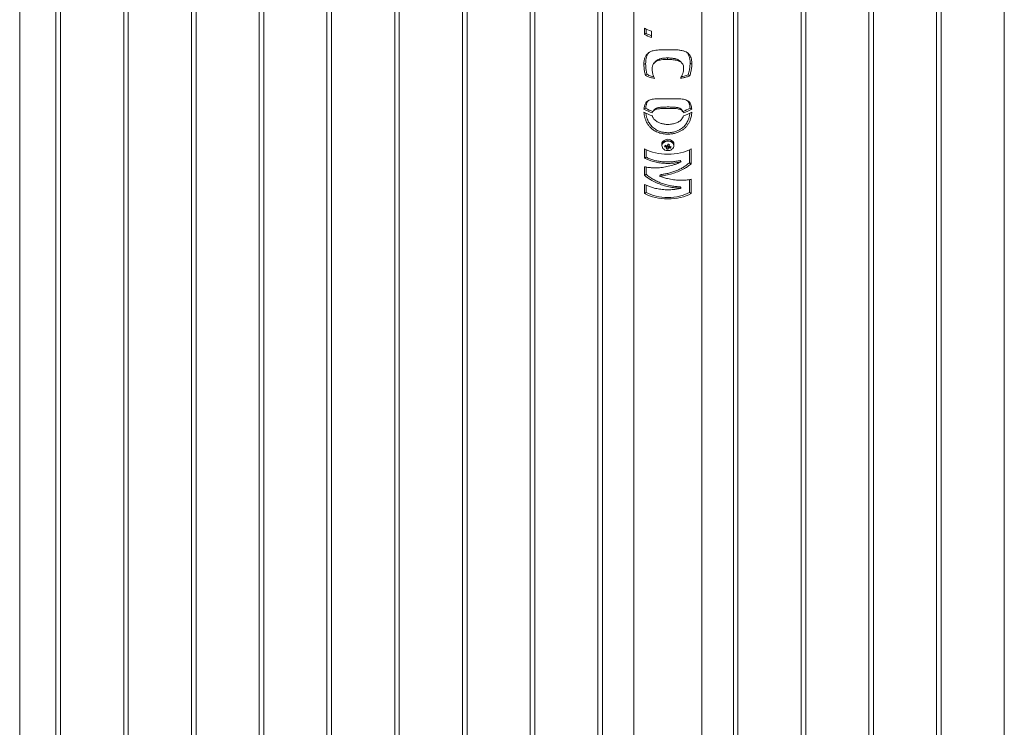
# Paper-space layout 'Sheet2' of a CAD drawing. Units: millimetres. Extents: x 0 to 42, y 0 to 29.8.
# Drawn here: x 23.6 to 24.9, y 14 to 15 of the extents above; entities that cross this region are included whole.
import ezdxf

# ---------------------------------------------------------------- set-up
doc = ezdxf.new("R2010")
doc.units = ezdxf.units.MM

psp = doc.layouts.new('Sheet2')

# ---------------------------------------------------------------- linework, layer by layer
at = {"color": 7, "linetype": 'Continuous', "lineweight": 0}
for p, q in [((23.6086, 13.1608), (23.6086, 16.1802)), ((23.6559, 16.1529), (23.6559, 13.1131)), ((23.6619, 13.1134), (23.6619, 16.1494)), ((23.7443, 16.1019), (23.7443, 13.0621)), ((23.7503, 13.0624), (23.7503, 16.0984)), ((23.8327, 16.0508), (23.8327, 13.0111)), ((23.8387, 13.0114), (23.8387, 16.0474)), ((23.9211, 15.9998), (23.9211, 12.96)), ((23.9271, 12.9603), (23.9271, 15.9963)), ((24.0095, 15.9488), (24.0095, 12.909)), ((24.0155, 12.9093), (24.0155, 15.9453)), ((24.8934, 15.9454), (24.8934, 12.9094)), ((24.0979, 15.8978), (24.0979, 12.858)), ((24.1039, 12.8583), (24.1039, 15.8943)), ((24.805, 15.8943), (24.805, 12.8583)), ((24.811, 12.858), (24.811, 15.8978)), ((24.1863, 15.8467), (24.1863, 12.807)), ((24.1923, 12.8072), (24.1923, 15.8433)), ((24.7167, 15.8433), (24.7167, 12.8073)), ((24.7227, 12.807), (24.7227, 15.8468)), ((24.2746, 15.7957), (24.2746, 12.7559)), ((24.2806, 12.7562), (24.2806, 15.7922)), ((24.6283, 15.7923), (24.6283, 12.7563)), ((24.6343, 12.756), (24.6343, 15.7957)), ((24.363, 15.7447), (24.363, 12.7049)), ((24.369, 12.7052), (24.369, 15.7412)), ((24.5399, 15.7413), (24.5399, 12.7052)), ((24.5459, 12.7049), (24.5459, 15.7447)), ((24.4989, 12.6473), (24.4989, 15.7176)), ((24.41, 15.6382), (24.41, 12.6473)), ((24.4238, 14.932), (24.4238, 14.9402)), ((24.426, 14.9334), (24.4238, 14.932)), ((24.426, 14.9334), (24.426, 14.9391)), ((24.433, 14.9363), (24.433, 14.9281)), ((24.4831, 14.878), (24.481, 14.8794)), ((24.4232, 14.8343), (24.4255, 14.8356)), ((24.4856, 14.8343), (24.4834, 14.8356)), ((24.424, 14.7704), (24.424, 14.7825)), ((24.4262, 14.7718), (24.4262, 14.7813)), ((24.4464, 14.7885), (24.4464, 14.7869)), ((24.4502, 14.7855), (24.4516, 14.7869)), ((24.4528, 14.7862), (24.4549, 14.7857)), ((24.4544, 14.782), (24.4549, 14.7857)), ((24.455, 14.7862), (24.4549, 14.7857)), ((24.4561, 14.7864), (24.4557, 14.7865)), ((24.458, 14.7837), (24.4567, 14.7856)), ((24.4624, 14.7869), (24.4624, 14.7885)), ((24.4826, 14.7813), (24.4826, 14.7644)), ((24.4848, 14.7825), (24.4848, 14.7631)), ((24.4262, 14.7718), (24.424, 14.7704)), ((24.4706, 14.7675), (24.4719, 14.7658)), ((24.4719, 14.7657), (24.4719, 14.7658)), ((24.4826, 14.7644), (24.4848, 14.7631)), ((24.424, 14.748), (24.424, 14.7593)), ((24.4262, 14.7494), (24.4262, 14.7589)), ((24.4262, 14.7494), (24.424, 14.748)), ((24.4443, 14.7489), (24.4435, 14.7471)), ((24.4435, 14.7471), (24.4435, 14.747)), ((24.4826, 14.7425), (24.4826, 14.7256)), ((24.4848, 14.7429), (24.4848, 14.7243)), ((24.424, 14.7243), (24.424, 14.7363)), ((24.4262, 14.7256), (24.424, 14.7243)), ((24.4262, 14.7256), (24.4262, 14.7352)), ((24.4706, 14.7331), (24.4719, 14.7314)), ((24.4719, 14.7312), (24.4719, 14.7314)), ((24.4826, 14.7256), (24.4848, 14.7243))]:
    psp.add_line(p, q, dxfattribs=at)
at = {"color": 7, "linetype": 'Continuous', "lineweight": 0, "flags": 128}
for points in [[(24.4467, 14.7903), (24.4464, 14.7889), (24.4464, 14.7885)], [(24.4467, 14.7886), (24.4464, 14.7872), (24.4464, 14.7869)], [(24.4624, 14.7885), (24.4624, 14.7889), (24.4621, 14.7903), (24.4615, 14.7916), (24.4605, 14.7928), (24.4593, 14.7937), (24.4578, 14.7945), (24.4561, 14.7949), (24.4544, 14.7951), (24.4527, 14.7949), (24.4511, 14.7945), (24.4496, 14.7937), (24.4483, 14.7928), (24.4473, 14.7916), (24.4467, 14.7903)], [(24.4624, 14.7869), (24.4624, 14.7872), (24.4621, 14.7886), (24.4615, 14.7899), (24.4605, 14.7911), (24.4593, 14.7921), (24.4578, 14.7928), (24.4561, 14.7932), (24.4544, 14.7934), (24.4527, 14.7932), (24.4511, 14.7928), (24.4496, 14.7921), (24.4483, 14.7911), (24.4473, 14.7899), (24.4467, 14.7886)], [(24.447, 14.7882), (24.4467, 14.7869), (24.4468, 14.7855), (24.4473, 14.7842), (24.448, 14.783), (24.4491, 14.782), (24.4504, 14.7811), (24.452, 14.7806), (24.4536, 14.7803), (24.4552, 14.7803), (24.4569, 14.7806), (24.4584, 14.7811), (24.4597, 14.782), (24.4608, 14.783), (24.4616, 14.7842), (24.462, 14.7855), (24.4621, 14.7869), (24.4618, 14.7882), (24.4612, 14.7895), (24.4603, 14.7906), (24.4591, 14.7915), (24.4577, 14.7922), (24.4561, 14.7927), (24.4544, 14.7928), (24.4528, 14.7927), (24.4512, 14.7922), (24.4498, 14.7915), (24.4485, 14.7906), (24.4476, 14.7895), (24.447, 14.7882)], [(24.424, 14.7825), (24.4272, 14.7809), (24.4306, 14.7795), (24.4342, 14.7783), (24.4381, 14.7773), (24.442, 14.7765), (24.4461, 14.776), (24.4502, 14.7756), (24.4544, 14.7755), (24.4586, 14.7756), (24.4627, 14.776), (24.4668, 14.7765), (24.4708, 14.7773), (24.4746, 14.7783), (24.4782, 14.7795), (24.4816, 14.7809), (24.4848, 14.7825)], [(24.4557, 14.7865), (24.4559, 14.7866), (24.456, 14.7868)], [(24.4826, 14.7256), (24.4797, 14.7242), (24.4765, 14.7229), (24.4731, 14.7218), (24.4696, 14.7208), (24.4659, 14.7201), (24.4621, 14.7196), (24.4583, 14.7193), (24.4544, 14.7192), (24.4505, 14.7193), (24.4467, 14.7196), (24.4429, 14.7201), (24.4392, 14.7208), (24.4357, 14.7218), (24.4323, 14.7229), (24.4291, 14.7242), (24.4262, 14.7256)], [(24.4848, 14.7243), (24.4816, 14.7227), (24.4782, 14.7213), (24.4746, 14.7201), (24.4708, 14.7191), (24.4668, 14.7183), (24.4627, 14.7178), (24.4586, 14.7174), (24.4544, 14.7173), (24.4502, 14.7174), (24.4461, 14.7178), (24.442, 14.7183), (24.4381, 14.7191), (24.4342, 14.7201), (24.4306, 14.7213), (24.4272, 14.7227), (24.424, 14.7243)]]:
    psp.add_lwpolyline(points, dxfattribs=at)
at = {"color": 7, "linetype": 'Continuous', "lineweight": 0}
for centre, radius, start, end in [((24.4484, 14.9857), 0.0518, 241.5636, 252.6676), ((24.4484, 14.9775), 0.0518, 241.5636, 252.6676), ((24.4482, 14.9741), 0.0464, 241.4323, 250.9209), ((24.4485, 14.8796), 0.0519, 240.82, 253.8093), ((24.4485, 14.8757), 0.0519, 240.82, 253.8093), ((24.4488, 14.8774), 0.0479, 240.7969, 253.2363), ((24.46, 14.8773), 0.0478, 286.9105, 299.2046), ((24.4603, 14.8796), 0.0519, 286.2094, 299.1809), ((24.4603, 14.8757), 0.0519, 286.2094, 299.1809), ((24.3851, 14.8079), 0.0719, 343.0546, 344.6656), ((24.4766, 14.8818), 0.0955, 256.5783, 257.8586), ((24.481, 14.776), 0.0322, 159.6146, 162.8046), ((24.4593, 14.8069), 0.0233, 247.0309, 252.3453), ((24.4599, 14.8086), 0.0232, 247.0274, 252.3488), ((24.4539, 14.7853), 0.00178, 197.2157, 232.1162), ((24.4287, 14.793), 0.0258, 335.9404, 339.2159), ((24.4565, 14.7963), 0.0144, 252.9545, 261.4661), ((24.4543, 14.7846), 0.0024, 100.4631, 129.0636), ((24.4544, 14.7883), 0.00222, 230.5806, 285.9714), ((24.4304, 14.7927), 0.0263, 335.9681, 339.1813), ((24.4545, 14.7858), 0.00239, 280.4622, 309.0748), ((24.4545, 14.7882), 0.00209, 285.0532, 304.526), ((24.3903, 14.8065), 0.0687, 343.0167, 344.7035), ((24.4549, 14.7851), 0.00178, 17.2002, 52.1495), ((24.4587, 14.8033), 0.0196, 262.2533, 268.1868), ((24.4592, 14.805), 0.0196, 262.2468, 268.1934), ((24.4444, 14.7893), 0.0147, 337.6993, 344.6955)]:
    psp.add_arc(centre, radius, start, end, dxfattribs=at)
for points, knots in [([(24.4232, 14.8929), (24.4232, 14.8944), (24.4233, 14.8974), (24.4243, 14.9013), (24.4259, 14.9048), (24.4282, 14.9075), (24.4313, 14.9095), (24.4348, 14.9107), (24.4387, 14.9114), (24.4428, 14.9118), (24.4473, 14.912), (24.4511, 14.912), (24.4534, 14.912), (24.4541, 14.912)], [0, 0, 0, 0, 0.1047409, 0.2093914, 0.3148565, 0.4201948, 0.5174998, 0.614783, 0.6991882, 0.783629, 0.8707241, 0.9578583, 1, 1, 1, 1]), ([(24.4254, 14.8942), (24.4254, 14.8949), (24.4255, 14.8963), (24.4256, 14.8983), (24.4259, 14.9002), (24.4264, 14.902), (24.427, 14.9039), (24.4278, 14.9057), (24.4287, 14.9073), (24.4294, 14.908), (24.4297, 14.9082)], [0, 0, 0, 0, 0.12355, 0.247266, 0.3715701, 0.4950831, 0.6167598, 0.7729612, 0.9253906, 1, 1, 1, 1]), ([(24.4541, 14.912), (24.456, 14.912), (24.4597, 14.912), (24.4652, 14.9119), (24.4703, 14.9114), (24.4747, 14.9106), (24.4783, 14.9092), (24.4809, 14.9075), (24.4828, 14.9053), (24.4842, 14.9027), (24.4851, 14.8997), (24.4856, 14.8965), (24.4856, 14.8942), (24.4857, 14.893)], [0, 0, 0, 0, 0.1038849, 0.207669, 0.3122923, 0.4168177, 0.5058423, 0.5948751, 0.6765381, 0.7582595, 0.838652, 0.9194153, 1, 1, 1, 1]), ([(24.4793, 14.9084), (24.4795, 14.9082), (24.4802, 14.9075), (24.4811, 14.906), (24.4819, 14.9042), (24.4824, 14.9025), (24.4828, 14.901), (24.4831, 14.8994), (24.4833, 14.8978), (24.4834, 14.8961), (24.4834, 14.8949), (24.4834, 14.8943)], [0, 0, 0, 0, 0.062787, 0.217149, 0.375705, 0.477148, 0.580641, 0.686535, 0.790269, 0.895058, 1, 1, 1, 1]), ([(24.4232, 14.8929), (24.4233, 14.893), (24.424, 14.8934), (24.4248, 14.8939), (24.4254, 14.8942)], [0, 0, 0, 0, 0.140388, 1, 1, 1, 1]), ([(24.4251, 14.8782), (24.4248, 14.8798), (24.424, 14.8832), (24.4233, 14.8881), (24.4232, 14.8913), (24.4232, 14.8929)], [0, 0, 0, 0, 0.322833, 0.659138, 1, 1, 1, 1]), ([(24.4272, 14.8796), (24.4271, 14.8804), (24.4267, 14.8821), (24.4262, 14.8846), (24.4258, 14.8871), (24.4256, 14.8895), (24.4254, 14.8919), (24.4254, 14.8935), (24.4254, 14.8942)], [0, 0, 0, 0, 0.169228, 0.335643, 0.500015, 0.66586, 0.832904, 1, 1, 1, 1]), ([(24.4541, 14.8993), (24.4527, 14.8993), (24.4499, 14.8993), (24.4462, 14.8989), (24.443, 14.8983), (24.4405, 14.8974), (24.4383, 14.8963), (24.4365, 14.8948), (24.4352, 14.893), (24.4344, 14.8911), (24.4339, 14.889), (24.4339, 14.8876), (24.4338, 14.8869)], [0, 0, 0, 0, 0.132834, 0.265416, 0.3622, 0.458918, 0.556162, 0.653375, 0.742303, 0.831272, 0.915591, 1, 1, 1, 1]), ([(24.4376, 14.8961), (24.4373, 14.8957), (24.4368, 14.8951), (24.4363, 14.8944), (24.436, 14.8941)], [0, 0, 0, 0, 0.499933, 1, 1, 1, 1]), ([(24.4541, 14.9012), (24.4535, 14.9012), (24.4522, 14.9012), (24.4503, 14.9011), (24.4485, 14.9009), (24.4467, 14.9007), (24.4449, 14.9003), (24.4427, 14.8997), (24.4403, 14.8986), (24.4385, 14.8972), (24.4377, 14.8962), (24.4376, 14.896)], [0, 0, 0, 0, 0.094083, 0.188414, 0.284852, 0.378521, 0.474532, 0.568394, 0.758678, 0.94804, 1, 1, 1, 1]), ([(24.4714, 14.8959), (24.4711, 14.8964), (24.4702, 14.8975), (24.4684, 14.8986), (24.4665, 14.8995), (24.4649, 14.9), (24.4633, 14.9004), (24.4615, 14.9007), (24.4597, 14.9009), (24.4579, 14.9011), (24.456, 14.9012), (24.4548, 14.9012), (24.4541, 14.9012)], [0, 0, 0, 0, 0.105864, 0.284414, 0.372965, 0.463306, 0.55175, 0.642192, 0.73064, 0.821098, 0.910539, 1, 1, 1, 1]), ([(24.4541, 14.8993), (24.4541, 14.8994), (24.4541, 14.9), (24.4541, 14.9007), (24.4541, 14.9012)], [0, 0, 0, 0, 0.14066, 1, 1, 1, 1]), ([(24.475, 14.8878), (24.475, 14.8886), (24.4749, 14.8901), (24.4743, 14.8922), (24.4732, 14.894), (24.4717, 14.8956), (24.4698, 14.8967), (24.4678, 14.8976), (24.4654, 14.8983), (24.4625, 14.8988), (24.4594, 14.8992), (24.4565, 14.8993), (24.4548, 14.8993), (24.4541, 14.8993)], [0, 0, 0, 0, 0.089275, 0.178396, 0.272956, 0.367546, 0.451639, 0.53578, 0.62864, 0.721566, 0.830779, 0.940046, 1, 1, 1, 1]), ([(24.4731, 14.894), (24.4728, 14.8943), (24.4723, 14.895), (24.4718, 14.8957), (24.4715, 14.896)], [0, 0, 0, 0, 0.500073, 1, 1, 1, 1]), ([(24.4834, 14.8943), (24.4834, 14.8934), (24.4833, 14.8915), (24.483, 14.8885), (24.4825, 14.8855), (24.4818, 14.8825), (24.4813, 14.8804), (24.481, 14.8794)], [0, 0, 0, 0, 0.19937, 0.397384, 0.596546, 0.798897, 1, 1, 1, 1]), ([(24.4857, 14.893), (24.4856, 14.8915), (24.4855, 14.8883), (24.4845, 14.8832), (24.4836, 14.8797), (24.4831, 14.878)], [0, 0, 0, 0, 0.320801, 0.658655, 1, 1, 1, 1]), ([(24.4857, 14.893), (24.4856, 14.8931), (24.4848, 14.8935), (24.4841, 14.8939), (24.4834, 14.8943)], [0, 0, 0, 0, 0.1406649, 1, 1, 1, 1]), ([(24.4251, 14.8782), (24.4252, 14.8783), (24.4259, 14.8787), (24.4266, 14.8792), (24.4272, 14.8796)], [0, 0, 0, 0, 0.140378, 1, 1, 1, 1]), ([(24.4361, 14.8767), (24.4348, 14.877), (24.4317, 14.8777), (24.4289, 14.8789), (24.4272, 14.8796)], [0, 0, 0, 0, 0.3856295, 1, 1, 1, 1]), ([(24.4338, 14.8869), (24.4339, 14.8855), (24.4341, 14.8828), (24.4352, 14.8786), (24.4364, 14.8759), (24.437, 14.8745)], [0, 0, 0, 0, 0.331305, 0.662749, 1, 1, 1, 1]), ([(24.4707, 14.8747), (24.4716, 14.8762), (24.4731, 14.8788), (24.4743, 14.8825), (24.4749, 14.8854), (24.475, 14.887), (24.475, 14.8878)], [0, 0, 0, 0, 0.351673, 0.618188, 0.807631, 1, 1, 1, 1]), ([(24.481, 14.8794), (24.4793, 14.8787), (24.4764, 14.8777), (24.4731, 14.8771), (24.4719, 14.8769)], [0, 0, 0, 0, 0.6202945, 1, 1, 1, 1]), ([(24.437, 14.8745), (24.4353, 14.8749), (24.4323, 14.8755), (24.4284, 14.8768), (24.4262, 14.8777), (24.4251, 14.8782)], [0, 0, 0, 0, 0.39512, 0.696186, 1, 1, 1, 1]), ([(24.4831, 14.878), (24.4817, 14.8774), (24.479, 14.8765), (24.4748, 14.8754), (24.4721, 14.8749), (24.4707, 14.8747)], [0, 0, 0, 0, 0.381359, 0.689127, 1, 1, 1, 1]), ([(24.4232, 14.8343), (24.4234, 14.8357), (24.4237, 14.8384), (24.4249, 14.8416), (24.4266, 14.8439), (24.4286, 14.8455), (24.4311, 14.8466), (24.4341, 14.8473), (24.4375, 14.8478), (24.4414, 14.848), (24.4458, 14.8481), (24.4509, 14.8481), (24.4563, 14.8481), (24.4614, 14.8481), (24.4659, 14.8481), (24.4697, 14.848), (24.4733, 14.8476), (24.4765, 14.847), (24.4794, 14.846), (24.4817, 14.8445), (24.4834, 14.8425), (24.4846, 14.8401), (24.4853, 14.8374), (24.4855, 14.8354), (24.4856, 14.8343)], [0, 0, 0, 0, 0.056035, 0.111916, 0.152661, 0.193402, 0.234082, 0.274785, 0.317463, 0.360167, 0.410271, 0.460397, 0.518961, 0.577508, 0.619984, 0.662616, 0.705024, 0.747988, 0.790913, 0.834047, 0.87719, 0.916924, 0.956691, 1, 1, 1, 1]), ([(24.4255, 14.8356), (24.4255, 14.8362), (24.4256, 14.8374), (24.4259, 14.8391), (24.4263, 14.8407), (24.4268, 14.8422), (24.4275, 14.8437), (24.4282, 14.8448), (24.4288, 14.8454), (24.429, 14.8455)], [0, 0, 0, 0, 0.152561, 0.303914, 0.456199, 0.608503, 0.757359, 0.948376, 1, 1, 1, 1]), ([(24.4801, 14.8454), (24.4801, 14.8454), (24.4806, 14.8449), (24.4813, 14.8438), (24.4821, 14.8423), (24.4826, 14.8408), (24.483, 14.8392), (24.4832, 14.8374), (24.4833, 14.8362), (24.4834, 14.8356)], [0, 0, 0, 0, 0.026166, 0.219944, 0.376022, 0.529845, 0.687397, 0.843808, 1, 1, 1, 1]), ([(24.4856, 14.8304), (24.4855, 14.8288), (24.4852, 14.8257), (24.4839, 14.8211), (24.4822, 14.8171), (24.4802, 14.8138), (24.4777, 14.8108), (24.4748, 14.8081), (24.4714, 14.8059), (24.4675, 14.8041), (24.4631, 14.8027), (24.4581, 14.8019), (24.4527, 14.8017), (24.4468, 14.8024), (24.4411, 14.8041), (24.4362, 14.8066), (24.4324, 14.8097), (24.4295, 14.8128), (24.4271, 14.8163), (24.4254, 14.82), (24.4242, 14.8236), (24.4235, 14.8271), (24.4233, 14.8293), (24.4232, 14.8304)], [0, 0, 0, 0, 0.0572471, 0.1143198, 0.1546287, 0.1949317, 0.2351744, 0.2754426, 0.3175822, 0.3597499, 0.409644, 0.4595741, 0.5184374, 0.5772862, 0.6408789, 0.704396, 0.7479788, 0.7915316, 0.8352905, 0.879057, 0.9193341, 0.9596474, 1, 1, 1, 1]), ([(24.4831, 14.8292), (24.4831, 14.8287), (24.4829, 14.8276), (24.4826, 14.8257), (24.4821, 14.8236), (24.4813, 14.8214), (24.4803, 14.819), (24.479, 14.8165), (24.4774, 14.8141), (24.4755, 14.8119), (24.4734, 14.8099), (24.4713, 14.8084), (24.4694, 14.8072), (24.4676, 14.8064), (24.4647, 14.8052), (24.4604, 14.804), (24.4551, 14.8036), (24.4505, 14.8038), (24.4467, 14.8045), (24.4434, 14.8055), (24.4405, 14.8067), (24.438, 14.8081), (24.4356, 14.8098), (24.4335, 14.8118), (24.4316, 14.814), (24.43, 14.8164), (24.4286, 14.8189), (24.4276, 14.8212), (24.4269, 14.8232), (24.4264, 14.8249), (24.4261, 14.8267), (24.4258, 14.8281), (24.4257, 14.8289), (24.4257, 14.8292)], [0, 0, 0, 0, 0.018869, 0.045273, 0.072441, 0.098921, 0.131884, 0.165073, 0.19824, 0.23192, 0.264806, 0.298804, 0.320482, 0.342751, 0.365658, 0.429753, 0.499175, 0.54588, 0.590203, 0.632419, 0.666204, 0.698708, 0.732688, 0.765606, 0.79933, 0.832577, 0.865802, 0.899383, 0.921254, 0.943524, 0.966308, 0.988575, 1, 1, 1, 1]), ([(24.4748, 14.8297), (24.4746, 14.8302), (24.4744, 14.831), (24.4734, 14.8325), (24.4717, 14.8336), (24.4695, 14.8344), (24.4668, 14.8349), (24.4635, 14.8353), (24.4591, 14.8354), (24.4542, 14.8354), (24.4488, 14.8354), (24.4445, 14.8352), (24.4413, 14.8347), (24.4392, 14.8343), (24.4374, 14.8336), (24.4358, 14.8327), (24.4346, 14.8314), (24.4342, 14.8302), (24.4341, 14.8297)], [0, 0, 0, 0, 0.035661, 0.071241, 0.140704, 0.190287, 0.239966, 0.319231, 0.398639, 0.505782, 0.611159, 0.716334, 0.768023, 0.819661, 0.860626, 0.901533, 0.966062, 1, 1, 1, 1]), ([(24.4366, 14.8336), (24.4364, 14.8333), (24.4359, 14.8327), (24.4354, 14.8321), (24.4351, 14.8318)], [0, 0, 0, 0, 0.500142, 1, 1, 1, 1]), ([(24.4733, 14.8314), (24.4733, 14.8316), (24.4731, 14.8321), (24.4728, 14.8328), (24.4724, 14.8336), (24.4717, 14.8343), (24.4706, 14.8352), (24.4691, 14.8359), (24.4675, 14.8364), (24.466, 14.8367), (24.4643, 14.8369), (24.4624, 14.8371), (24.4602, 14.8372), (24.4575, 14.8372), (24.4548, 14.8373), (24.4524, 14.8372), (24.4504, 14.8372), (24.4485, 14.8371), (24.4465, 14.837), (24.4446, 14.8369), (24.4429, 14.8366), (24.4415, 14.8363), (24.4403, 14.836), (24.4391, 14.8355), (24.4378, 14.8348), (24.4371, 14.8341), (24.4366, 14.8336)], [0, 0, 0, 0, 0.0223758, 0.0450324, 0.0672592, 0.1006685, 0.1347335, 0.1986712, 0.2329956, 0.2693394, 0.3114788, 0.3561062, 0.4034891, 0.4686165, 0.5375995, 0.5836845, 0.6282507, 0.6714722, 0.718675, 0.7633596, 0.8057751, 0.840315, 0.8731714, 0.9077273, 0.9406627, 1, 1, 1, 1]), ([(24.4737, 14.8319), (24.4735, 14.8322), (24.473, 14.8328), (24.4725, 14.8334), (24.4722, 14.8337)], [0, 0, 0, 0, 0.499906, 1, 1, 1, 1]), ([(24.4341, 14.8259), (24.4342, 14.8254), (24.4345, 14.8244), (24.4355, 14.8224), (24.4372, 14.8204), (24.4394, 14.8186), (24.4421, 14.817), (24.4455, 14.8157), (24.4499, 14.8147), (24.4549, 14.8144), (24.4604, 14.8149), (24.4647, 14.8161), (24.4679, 14.8175), (24.4698, 14.8188), (24.4715, 14.8202), (24.4731, 14.822), (24.4743, 14.824), (24.4747, 14.8254), (24.4748, 14.8259)], [0, 0, 0, 0, 0.035015, 0.069957, 0.138468, 0.1895, 0.240634, 0.321339, 0.402186, 0.508909, 0.616802, 0.724454, 0.772828, 0.821176, 0.86122, 0.901227, 0.966201, 1, 1, 1, 1]), ([(24.4559, 14.7887), (24.4559, 14.788), (24.4559, 14.7873), (24.456, 14.7866), (24.456, 14.7865)], [0, 0, 0, 0, 0.891112, 1, 1, 1, 1]), ([(24.4522, 14.7848), (24.4523, 14.7848), (24.4523, 14.7854), (24.4524, 14.7861), (24.4525, 14.7866)], [0, 0, 0, 0, 0.144433, 1, 1, 1, 1]), ([(24.4529, 14.7866), (24.4529, 14.7858), (24.4529, 14.7849), (24.4529, 14.784), (24.4529, 14.7839)], [0, 0, 0, 0, 0.890973, 1, 1, 1, 1]), ([(24.4549, 14.7834), (24.4549, 14.7835), (24.455, 14.7844), (24.455, 14.7853), (24.455, 14.7862)], [0, 0, 0, 0, 0.108893, 1, 1, 1, 1]), ([(24.4557, 14.7865), (24.4558, 14.7857), (24.4559, 14.7848), (24.456, 14.784), (24.456, 14.7839)], [0, 0, 0, 0, 0.890989, 1, 1, 1, 1]), ([(24.4719, 14.7658), (24.4701, 14.7654), (24.4667, 14.7646), (24.4606, 14.7638), (24.4537, 14.7635), (24.4462, 14.7639), (24.439, 14.765), (24.4329, 14.7667), (24.4279, 14.7685), (24.4253, 14.7698), (24.424, 14.7704)], [0, 0, 0, 0, 0.1086056, 0.2171812, 0.3629185, 0.5086505, 0.6543775, 0.8001078, 0.9000512, 1, 1, 1, 1]), ([(24.424, 14.7593), (24.4254, 14.759), (24.4281, 14.7584), (24.4333, 14.7579), (24.4397, 14.7577), (24.4472, 14.7583), (24.455, 14.7597), (24.4618, 14.7616), (24.4674, 14.7636), (24.4704, 14.765), (24.4719, 14.7657)], [0, 0, 0, 0, 0.104766, 0.209522, 0.360394, 0.511265, 0.662145, 0.813037, 0.906523, 1, 1, 1, 1]), ([(24.4706, 14.7675), (24.4688, 14.7671), (24.465, 14.7662), (24.4591, 14.7656), (24.4532, 14.7654), (24.4472, 14.7657), (24.4414, 14.7665), (24.4359, 14.7678), (24.4307, 14.7696), (24.4277, 14.771), (24.4262, 14.7718)], [0, 0, 0, 0, 0.124999, 0.25, 0.374989, 0.5, 0.624996, 0.749997, 0.874995, 1, 1, 1, 1]), ([(24.4848, 14.7631), (24.4835, 14.762), (24.4808, 14.7599), (24.4756, 14.7566), (24.4692, 14.7534), (24.4616, 14.7506), (24.4539, 14.7485), (24.4478, 14.7475), (24.4444, 14.7472), (24.4435, 14.7471)], [0, 0, 0, 0, 0.120838, 0.241666, 0.416036, 0.59039, 0.764774, 0.939152, 1, 1, 1, 1]), ([(24.4826, 14.7644), (24.4813, 14.7634), (24.4787, 14.7612), (24.4743, 14.7584), (24.4697, 14.7559), (24.4648, 14.7538), (24.4597, 14.752), (24.4545, 14.7506), (24.4493, 14.7495), (24.446, 14.7491), (24.4443, 14.7489)], [0, 0, 0, 0, 0.125008, 0.2499979, 0.3750013, 0.4999931, 0.6250084, 0.7500065, 0.875002, 1, 1, 1, 1]), ([(24.4719, 14.7314), (24.4702, 14.7314), (24.4669, 14.7315), (24.4608, 14.7321), (24.4538, 14.7334), (24.4461, 14.7356), (24.4385, 14.7387), (24.4324, 14.7419), (24.4276, 14.7451), (24.4252, 14.747), (24.424, 14.748)], [0, 0, 0, 0, 0.1044165, 0.2088305, 0.3601898, 0.5115457, 0.6629186, 0.8142941, 0.9071458, 1, 1, 1, 1]), ([(24.4706, 14.7331), (24.4688, 14.7331), (24.465, 14.7333), (24.4591, 14.7342), (24.4532, 14.7355), (24.4472, 14.7373), (24.4414, 14.7396), (24.4359, 14.7424), (24.4307, 14.7456), (24.4277, 14.7481), (24.4262, 14.7494)], [0, 0, 0, 0, 0.125, 0.249999, 0.37499, 0.5, 0.624996, 0.749998, 0.874995, 1, 1, 1, 1]), ([(24.4435, 14.747), (24.4452, 14.7464), (24.4487, 14.7451), (24.4549, 14.7435), (24.4619, 14.7422), (24.4695, 14.7415), (24.4766, 14.7416), (24.4816, 14.7422), (24.4842, 14.7428), (24.4848, 14.7429)], [0, 0, 0, 0, 0.120425, 0.240854, 0.415785, 0.590707, 0.765664, 0.940629, 1, 1, 1, 1]), ([(24.424, 14.7363), (24.4254, 14.7356), (24.4282, 14.7342), (24.4335, 14.7322), (24.4398, 14.7306), (24.4471, 14.7295), (24.4546, 14.7291), (24.4613, 14.7294), (24.4671, 14.7302), (24.4703, 14.7309), (24.4719, 14.7312)], [0, 0, 0, 0, 0.108589, 0.217187, 0.362917, 0.508642, 0.654374, 0.800107, 0.900042, 1, 1, 1, 1])]:
    psp.add_open_spline(points, degree=3, knots=knots, dxfattribs=at)

doc.saveas('drawing.dxf')
